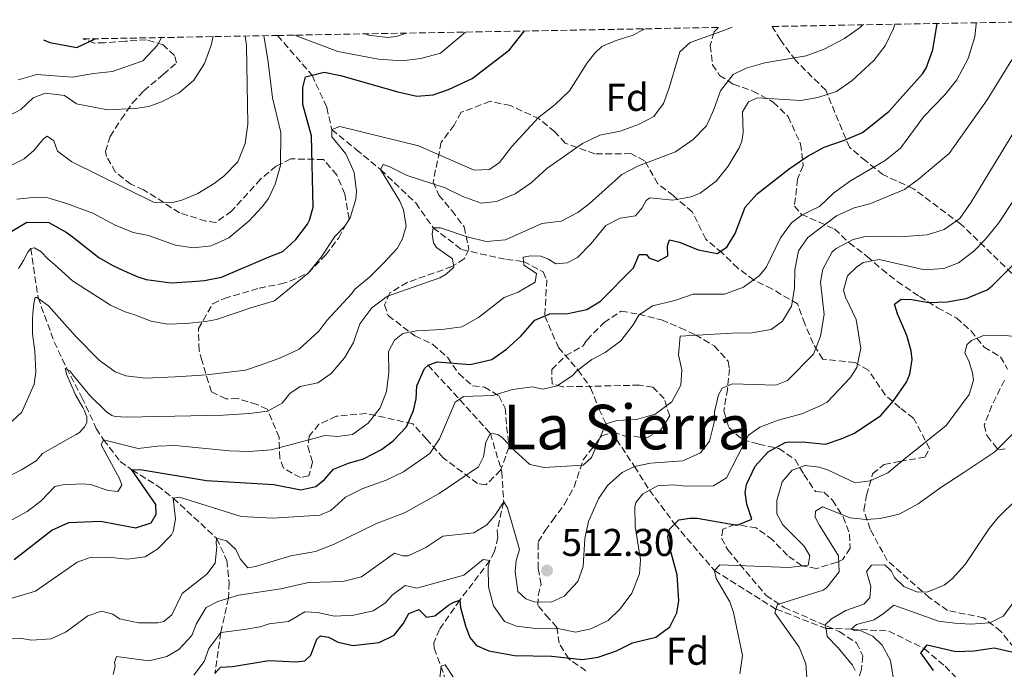
# Model space of a CAD drawing. Units: metres. Extents: x 625127 to 628617, y 4694855 to 4697228.
# Drawn here: x 626216 to 626470, y 4697025 to 4697192 of the extents above; entities that cross this region are included whole.
import ezdxf
from ezdxf.enums import TextEntityAlignment as Align

# ---------------------------------------------------------------- set-up
doc = ezdxf.new("R2010")
doc.units = ezdxf.units.M
doc.header["$MEASUREMENT"] = 0
doc.linetypes.add('DGN Style 3', pattern=[2.435891, 1.739922, -0.695969])
for name, color, linetype, lineweight in [('Barranco lineal', 142, 'DGN Style 3', 13), ('Cota de punto acotado terreno', 7, 'Continuous', 0), ('Curva de nivel directora', 30, 'Continuous', 30), ('Curva de nivel intermedia', 30, 'Continuous', 0), ('Etiqueta de zona arbolada', 92, 'Continuous', 0), ('Punto acotado terreno (símbolo)', 7, 'Continuous', 0), ('Texto de Área (paraje) menor', 7, 'Continuous', 0), ('Zona arbolada', 92, 'DGN Style 3', 0)]:
    doc.layers.add(name, color=color, linetype=linetype, lineweight=lineweight)
doc.styles.add('Style-Arial', font='arial.ttf')

# ---------------------------------------------------------------- blocks, each defined once
blk = doc.blocks.new('5PATER')
at = {"layer": 'Punto acotado terreno (símbolo)', "linetype": 'Continuous', "lineweight": 0}
h = blk.add_hatch(color=51, dxfattribs=at)
edge = h.paths.add_edge_path()
edge.add_ellipse((0, 0), major_axis=(-0.11, -0.111), ratio=0.999422, start_angle=0, end_angle=360)

msp = doc.modelspace()

# ---------------------------------------------------------------- linework, layer by layer
at = {"layer": 'Barranco lineal', "color": 142, "linetype": 'DGN Style 3', "lineweight": 13}
for points in [[(626282.59, 4697188.37, 553.87), (626291.49, 4697178.09, 550), (626295.32, 4697169.77, 546.02), (626296.59, 4697164.09, 545), (626302.9, 4697158.92, 541.54), (626309.2, 4697153.71, 540), (626318.28, 4697145.1, 536.13), (626322.77, 4697138.69, 535), (626330.14, 4697133.04, 532.59), (626341.67, 4697130.51, 530.08), (626346.11, 4697129.98, 530), (626351.16, 4697127.27, 529.58), (626352.09, 4697125.22, 528.85), (626351.6, 4697115.89, 525), (626355.11, 4697107.77, 521.96), (626360.18, 4697101.93, 520), (626363.42, 4697097.35, 518.32), (626365.55, 4697091.89, 516.23), (626367.4, 4697088.06, 515), (626374.74, 4697077.03, 510), (626378.63, 4697070.9, 505), (626385.14, 4697062.12, 500), (626395.38, 4697050.15, 495), (626411.32, 4697040.15, 490), (626424.22, 4697035.17, 485), (626430.74, 4697035.02, 480), (626440.41, 4697034.5, 477.28), (626449.56, 4697029.96, 475), (626455, 4697025.38, 472.8), (626459.61, 4697020.57, 470)], [(626218.86, 4697133.33, 545), (626220.75, 4697120.66, 540), (626224.92, 4697109.21, 536.96), (626228.06, 4697102.53, 535), (626232.07, 4697094.85, 534.16), (626235.78, 4697086.84, 532.28), (626237.65, 4697083.89, 530), (626241.98, 4697078.32, 527.38), (626245, 4697076.15, 525), (626251.58, 4697072.03, 522.7), (626255.61, 4697068.83, 520), (626260.96, 4697063.93, 518.32), (626266.85, 4697058.45, 515), (626269.52, 4697052.7, 513.85), (626270.09, 4697046.97, 511.44), (626269.9, 4697042.97, 510), (626267.94, 4697034.12, 505), (626266.43, 4697023.54, 500)], [(626321.45, 4697103.21, 525), (626337.54, 4697085.58, 515), (626340.49, 4697075.65, 512.49), (626340.98, 4697067.89, 510), (626339.32, 4697060.48, 508.22), (626339.5, 4697058.71, 508.64), (626338.61, 4697055.1, 505.92), (626337.43, 4697052.71, 505), (626329.62, 4697042.48, 500), (626324.4, 4697034.91, 498.85), (626322.98, 4697031.49, 497.91), (626323.05, 4697030.03, 497.17), (626326.59, 4697020.38, 493.01)]]:
    msp.add_polyline3d(points, dxfattribs=at)
at = {"layer": 'Curva de nivel directora', "color": 30, "linetype": 'Continuous', "lineweight": 30, "flags": 128}
for points, elevation in [([(626245.98, 4697061.2), (626249.91, 4697062.43), (626251.27, 4697064.69), (626251.16, 4697067.2), (626245, 4697076.15), (626247.09, 4697076.24), (626264.23, 4697073.35), (626281.64, 4697072.32), (626288.62, 4697070.95), (626292.45, 4697071.85), (626294.68, 4697073.63), (626297.07, 4697076.36), (626300.88, 4697077.89), (626304.82, 4697079), (626309.42, 4697081.41), (626312.47, 4697083.64), (626315.87, 4697087.3), (626317.67, 4697091.52), (626318.38, 4697094.48), (626318.55, 4697097.85), (626320.57, 4697102.35), (626321.45, 4697103.21), (626323.83, 4697104.05), (626332.34, 4697103.38), (626337.94, 4697104.68), (626341.7, 4697107.36), (626345.43, 4697110.69), (626349.02, 4697114.81), (626352.93, 4697116.45), (626357.54, 4697116.55), (626362.42, 4697117.61), (626365.99, 4697119.75), (626374.52, 4697128.3), (626375.93, 4697131.82), (626377.82, 4697131.8), (626378.49, 4697130.89), (626380.83, 4697130.05), (626383.39, 4697131.42), (626383.28, 4697134.04), (626383.84, 4697135.53), (626386.38, 4697135.01), (626391.18, 4697133.02), (626396.1, 4697132.08), (626398.59, 4697133.67), (626400.74, 4697137.22), (626403.37, 4697144.04), (626406.47, 4697147.43), (626414.7, 4697153.89), (626419.35, 4697157.12), (626423.73, 4697159.53), (626429.01, 4697161.32), (626433.64, 4697163.3), (626440.42, 4697168.74), (626449.11, 4697178.45), (626450.09, 4697179.96), (626451.78, 4697184.66), (626452.9, 4697191.46)], 525), ([(626213.14, 4697137.27), (626217.84, 4697140.1), (626223.5, 4697140.03), (626227.98, 4697137.58), (626229.51, 4697136.46), (626236.46, 4697131.01), (626239.9, 4697129.06), (626243, 4697127.53), (626246.53, 4697126.01), (626248.65, 4697125.36), (626255.08, 4697124.5), (626260.52, 4697124.84), (626263.75, 4697125.09), (626268.12, 4697125.91), (626280.58, 4697131.24), (626283.98, 4697132.55), (626287.3, 4697135.63), (626290.31, 4697139.6), (626290.86, 4697140.61), (626291.75, 4697144), (626291.36, 4697162.43), (626289.11, 4697170.5), (626289.13, 4697174.9), (626289.84, 4697177.66), (626294.61, 4697178.92), (626298.84, 4697178.06), (626313.65, 4697173.81), (626318.52, 4697172.72), (626322.74, 4697173.04), (626326.77, 4697174.37), (626332.83, 4697177.26), (626342.45, 4697184.7), (626346.33, 4697189.53)], 550), ([(626222.11, 4697187.27), (626223.8, 4697186.56), (626230.76, 4697185.25), (626235.5, 4697187.52)], 575), ([(626315.01, 4697036.38), (626316.47, 4697039.07), (626319.04, 4697040.02), (626321.01, 4697038.11), (626323.2, 4697038.42), (626326.75, 4697041.2), (626328.07, 4697041.99), (626329.62, 4697042.48), (626329.81, 4697040.6), (626331.12, 4697035.81), (626332.25, 4697032.85), (626333.92, 4697030.72), (626337.12, 4697029.4), (626343.77, 4697028.22), (626353.32, 4697028.02), (626361.32, 4697027.12), (626365.38, 4697027.71), (626370.1, 4697029.39), (626374.23, 4697031.46), (626380.24, 4697032.88), (626383.9, 4697035.56), (626385.73, 4697039.2), (626386.22, 4697042.26), (626385.8, 4697049.03), (626383.7, 4697056.61), (626383.39, 4697058.8), (626383.83, 4697060.81), (626386.24, 4697063.22), (626389.05, 4697063.66), (626390.93, 4697063.64), (626401.28, 4697061.89), (626405.09, 4697063.43), (626403.77, 4697067.24), (626403.32, 4697070.26), (626403.64, 4697072.37), (626405.95, 4697077.09), (626409.24, 4697080.79), (626413.71, 4697083.17), (626414.79, 4697083.35), (626418.98, 4697083.32), (626424.04, 4697082.81), (626428.17, 4697084.15), (626431.56, 4697085.66), (626438.38, 4697090.15), (626441.6, 4697093.98), (626445.02, 4697098.83), (626445.87, 4697100.86), (626446.44, 4697104.66), (626446.23, 4697106.85), (626445.11, 4697110.89), (626442.67, 4697116.44), (626441.93, 4697118.92), (626443.65, 4697120.25), (626446.38, 4697120.16), (626450.71, 4697119.41), (626455.52, 4697119.52), (626460.44, 4697120.38), (626465.83, 4697122.69), (626467.08, 4697123.7), (626477.92, 4697134.45)], 500), ([(626214.59, 4697053), (626224.31, 4697060.56), (626228.73, 4697062.53), (626236.89, 4697062.9), (626245.98, 4697061.2)], 525), ([(626266.43, 4697023.54), (626267.83, 4697025.17), (626270.97, 4697025.31), (626280.33, 4697026.88), (626287.36, 4697026.56), (626289.66, 4697026.77), (626291.16, 4697028.3), (626292.77, 4697032.36), (626293.67, 4697033.24), (626295.78, 4697032.91), (626298.25, 4697031.66), (626302.06, 4697030.78), (626308.84, 4697031.5), (626312.73, 4697033.45), (626315.01, 4697036.38)], 500), ([(626451.97, 4697024.3), (626448.72, 4697028.87), (626450.31, 4697030.93), (626457.72, 4697029.17), (626462.43, 4697029.37), (626467.64, 4697030.13), (626472.51, 4697029.03)], 475)]:
    msp.add_lwpolyline(points, dxfattribs=dict(at, elevation=elevation))
at = {"layer": 'Curva de nivel intermedia', "color": 30, "linetype": 'Continuous', "lineweight": 0, "flags": 128}
for points, elevation in [([(626209.86, 4697041.76), (626220.1, 4697044.83), (626230.87, 4697052.33), (626234.18, 4697053.52), (626238.78, 4697053.62), (626243.83, 4697053.11), (626248.42, 4697053.63), (626251.68, 4697055.76), (626255.17, 4697059.33), (626255.67, 4697060.24), (626256.27, 4697063.41), (626255.61, 4697068.83), (626257.27, 4697069.11), (626273.21, 4697064.05), (626281.41, 4697063.68), (626293.53, 4697064.43), (626296.31, 4697065.6), (626300.13, 4697069.12), (626304.61, 4697071.34), (626310.63, 4697073.46), (626315.15, 4697075.59), (626321.95, 4697080.36), (626324.41, 4697084.13), (626328.49, 4697093.64), (626330.63, 4697095.1), (626338.16, 4697095.33), (626343.23, 4697096.91), (626348.44, 4697097.56), (626351.08, 4697096.95), (626354.82, 4697097.85), (626358.79, 4697100.54), (626359.78, 4697101.63), (626363.78, 4697104.63), (626367.22, 4697106.47), (626371.19, 4697109.5), (626374.45, 4697113.63), (626375.91, 4697116.07), (626379.37, 4697118.53), (626385.17, 4697119.94), (626389.92, 4697121.51), (626397.99, 4697121.56), (626402.94, 4697123.35), (626406.99, 4697126.27), (626408.79, 4697128.43), (626412.43, 4697136.13), (626415.3, 4697139.93), (626418.04, 4697142.04), (626422.57, 4697144.17), (626426.27, 4697147.69), (626430.53, 4697150.8), (626439.53, 4697156.09), (626443.42, 4697159.25), (626449.51, 4697167.43), (626454.92, 4697173.01), (626457.99, 4697176.95), (626460.89, 4697182.4), (626462.64, 4697188.03), (626463.02, 4697191.29), (626462.96, 4697191.65)], 520), ([(626399.97, 4697190.5), (626398.5, 4697189.89), (626389.16, 4697186.59), (626386.44, 4697184.17), (626383.71, 4697174.83), (626382.21, 4697170.78), (626379.74, 4697167.42), (626375.82, 4697165.34), (626371.03, 4697163.66), (626365.79, 4697162.62), (626361.3, 4697160.42), (626352.14, 4697153.97), (626348.06, 4697150.34), (626343.95, 4697147.49), (626339.11, 4697145.5), (626335.15, 4697145.04), (626330.46, 4697146.79), (626325.86, 4697149), (626316.04, 4697152.19), (626311.57, 4697154.44), (626309.87, 4697155), (626309.2, 4697153.71), (626314.17, 4697145.55), (626315.11, 4697143.28), (626315.82, 4697139.12), (626314.81, 4697135.83), (626313.45, 4697133.36), (626309.85, 4697129.43), (626306.34, 4697125.92), (626302.5, 4697122.71), (626301.76, 4697121.72), (626295.29, 4697114.77), (626293.22, 4697111.95), (626288.18, 4697107.33), (626285.1, 4697105.83), (626282.94, 4697104.9), (626278.09, 4697103.21), (626274.27, 4697101.89), (626266.35, 4697100.91), (626264.27, 4697100.72), (626260.4, 4697100.44), (626256.12, 4697100.15), (626248.48, 4697099.81), (626243.43, 4697100.42), (626240.66, 4697101.45), (626236.54, 4697104.52), (626230.61, 4697110.54), (626227.55, 4697113.84), (626223.47, 4697118.48), (626221.3, 4697120.06), (626220.54, 4697120.65), (626220.02, 4697120.63), (626219.67, 4697119.15), (626219.36, 4697116.62), (626219.33, 4697114.94), (626219.31, 4697112.95), (626219.28, 4697111.27), (626219.9, 4697106.79), (626220.13, 4697101.46), (626219.75, 4697098.3), (626216.51, 4697091.03), (626211.68, 4697086.52)], 540), ([(626256.16, 4697082.4), (626270.19, 4697081.04), (626275.26, 4697080.89), (626280.94, 4697081.3), (626294.91, 4697085.05), (626298.07, 4697084.78), (626301.93, 4697085.27), (626305.99, 4697088.17), (626309.06, 4697092.19), (626310.76, 4697096.35), (626311.36, 4697101.31), (626311.25, 4697106.74), (626312.8, 4697109.64), (626314.92, 4697111.41), (626318.45, 4697112.09), (626325.04, 4697112.38), (626330.14, 4697113.13), (626334.44, 4697115.52), (626341.13, 4697120.64), (626344.73, 4697122.06), (626349.12, 4697124.66), (626349.44, 4697126.88), (626346.2, 4697129.04), (626346.01, 4697131.13), (626347.98, 4697131.42), (626350.61, 4697131.33), (626352.53, 4697130.58), (626354.47, 4697129.41), (626357.39, 4697129.64), (626360.05, 4697131.02), (626363.56, 4697134.61), (626367.34, 4697139.3), (626371.03, 4697141.14), (626374.98, 4697141.74), (626376.78, 4697143.81), (626377.74, 4697145.74), (626378.76, 4697146.41), (626384.65, 4697145.83), (626389.43, 4697146.67), (626391.7, 4697147.61), (626395.86, 4697150.73), (626398.98, 4697154.63), (626401.76, 4697159.38), (626402.52, 4697161.09), (626402.84, 4697163.3), (626402.61, 4697168.63), (626404.17, 4697171.22), (626406.53, 4697172.27), (626417.74, 4697171.6), (626422.14, 4697172.33), (626426.89, 4697173.9), (626431.01, 4697176.74), (626436.57, 4697181.94), (626439.47, 4697185.67), (626441.64, 4697190.18), (626442.01, 4697191.27)], 530), ([(626275.67, 4697118), (626281.79, 4697119.84), (626290.48, 4697126.93), (626293.86, 4697131.06), (626297.4, 4697136.46), (626300, 4697139.09), (626301.38, 4697141.25), (626302.79, 4697146.1), (626302.96, 4697148.02), (626302.34, 4697152.98), (626300.23, 4697157.75), (626296.62, 4697162.15), (626296.59, 4697164.09), (626298.66, 4697164.81), (626318.96, 4697159.85), (626333.32, 4697153.56), (626337.29, 4697153.73), (626339.94, 4697155.53), (626343.11, 4697159.65), (626349.95, 4697167.18), (626354.27, 4697170.56), (626357.95, 4697174.11), (626362.55, 4697181.33), (626364.54, 4697183.83), (626366.35, 4697185.48), (626369.74, 4697187), (626372.22, 4697187.73), (626374.39, 4697188.46), (626376.95, 4697189.83), (626377.3, 4697190.09)], 545), ([(626288.43, 4697097.66), (626293, 4697098.6), (626296.45, 4697101.06), (626299.84, 4697105.08), (626302.18, 4697109.06), (626303.85, 4697113.85), (626306.92, 4697117.97), (626310.97, 4697120.98), (626324.49, 4697125.77), (626326.13, 4697126.68), (626328.14, 4697128.55), (626327.73, 4697130.63), (626323.62, 4697133.62), (626322.83, 4697134.81), (626322.53, 4697137), (626322.77, 4697138.69), (626324.65, 4697138.67), (626331.57, 4697136.35), (626336.44, 4697135.1), (626341.42, 4697135.59), (626350.8, 4697139.83), (626355.81, 4697140.36), (626360.11, 4697142.65), (626363.05, 4697144.87), (626371.51, 4697152.48), (626375.82, 4697154.66), (626385.38, 4697158.28), (626389.87, 4697161.47), (626393.38, 4697165.03), (626395.29, 4697169.25), (626396.96, 4697174.04), (626400.23, 4697178.27), (626403.62, 4697179.89), (626408.42, 4697181.29), (626419.09, 4697183.09), (626423.78, 4697184.83), (626428.95, 4697187.61), (626433.12, 4697190.52), (626433.65, 4697191.11)], 535), ([(626211.57, 4697166.71), (626216.28, 4697169.22), (626219.5, 4697172.3), (626222.59, 4697173.48), (626227.56, 4697172.9), (626230.68, 4697170.7), (626238.71, 4697169.17), (626245.82, 4697169.48), (626249.36, 4697170.06), (626252.66, 4697171.25), (626257.17, 4697173.55), (626260.96, 4697176.81), (626263.75, 4697181.17), (626265.42, 4697185.88), (626265.99, 4697188.07)], 565), ([(626213.88, 4697154.9), (626217.16, 4697156.52), (626219.69, 4697158.62), (626222.07, 4697161.55), (626223.09, 4697162.33), (626224.81, 4697161.15), (626225.77, 4697158.47), (626229.46, 4697155.7), (626250.56, 4697145.32), (626255.54, 4697145.2), (626257.87, 4697145.85), (626261.99, 4697147.5), (626266.22, 4697150.15), (626268.71, 4697151.99), (626272.31, 4697155.71), (626274.2, 4697160.5), (626274.9, 4697165.42), (626274.55, 4697185.78), (626274.25, 4697188.22)], 560), ([(626215.6, 4697176.95), (626220.42, 4697178.33), (626229.62, 4697177.57), (626235.02, 4697178.54), (626240, 4697179.03), (626247.77, 4697181.83), (626251.57, 4697185.88), (626252.64, 4697187.83)], 570), ([(626260.76, 4697133.51), (626265.45, 4697134.03), (626269.99, 4697136.11), (626275.22, 4697140.44), (626278.64, 4697144.08), (626280.21, 4697146.21), (626281.93, 4697149.96), (626283.34, 4697154.76), (626283.43, 4697163.33), (626281.26, 4697172.25), (626280.11, 4697182.18), (626279.01, 4697188.31)], 555), ([(626286.95, 4697188.45), (626298.13, 4697184.27), (626308.69, 4697182.27), (626314.68, 4697181.8), (626319.58, 4697182.43), (626324.65, 4697183.81), (626331.1, 4697189.25)], 555), ([(626305.24, 4697188.78), (626306.07, 4697188.43), (626311.07, 4697187.83), (626313.21, 4697188.12), (626315.77, 4697188.97)], 560), ([(626211, 4697032.51), (626216.02, 4697032.62), (626219.08, 4697032.13), (626224.1, 4697032.46), (626228, 4697034.31), (626233.58, 4697038.43), (626237.09, 4697039.63), (626240.06, 4697038.82), (626241.79, 4697037.64), (626246.65, 4697036.6), (626251.65, 4697036.59), (626253.24, 4697037), (626255.26, 4697038.66), (626257.95, 4697044.23), (626264.33, 4697049.23), (626266.51, 4697052.05), (626266.95, 4697056.26), (626266.7, 4697057.09), (626266.85, 4697058.45), (626269.4, 4697057.83), (626271.8, 4697055.53), (626272.95, 4697053.17), (626274.94, 4697050.85), (626276.92, 4697051.15), (626286.02, 4697053.96), (626292.36, 4697055.08), (626297.02, 4697056.88), (626308.18, 4697062.28), (626315.4, 4697065.01), (626324.28, 4697070), (626334.46, 4697076.96), (626335.81, 4697079.53), (626336.38, 4697083.33), (626337.54, 4697085.58), (626339.44, 4697085.25), (626340.63, 4697084.46), (626343.82, 4697081.04), (626347.74, 4697077.55), (626351.45, 4697076.77), (626361.48, 4697077.32), (626363.7, 4697079.3), (626367.4, 4697088.06), (626370.19, 4697088.92), (626375.31, 4697089.14), (626380.11, 4697090.54), (626384.44, 4697093.74), (626386.76, 4697098.03), (626387, 4697102.02), (626386.1, 4697105.86), (626386.52, 4697110.7), (626399.89, 4697111.5), (626405.03, 4697111.52), (626410.02, 4697112.37), (626412.96, 4697114.6), (626415.3, 4697118.47), (626416.04, 4697123.01), (626416.15, 4697127.84), (626417.11, 4697132.74), (626419.55, 4697136.16), (626426.95, 4697141.73), (626431.51, 4697143.8), (626435.51, 4697144.83), (626444.46, 4697148.58), (626448.02, 4697151.15), (626456, 4697157.89), (626465.86, 4697171.75), (626472.22, 4697182.09)], 515), ([(626240.16, 4697023.29), (626240.69, 4697025.41), (626240.44, 4697026.34), (626241, 4697027.94), (626249.32, 4697026.84), (626253.99, 4697027.89), (626257.06, 4697029.7), (626260.46, 4697033.36), (626261.59, 4697036.29), (626264.16, 4697040.58), (626267.2, 4697042.09), (626272.47, 4697043.79), (626283.4, 4697045.43), (626290.56, 4697047), (626299.45, 4697047.29), (626304.29, 4697048.54), (626312.75, 4697054.59), (626314.98, 4697053.95), (626316.34, 4697053.91), (626320.86, 4697056.04), (626325.23, 4697059.02), (626333.26, 4697059.9), (626336.63, 4697061.93), (626338.73, 4697064.33), (626340.98, 4697067.89), (626341.99, 4697066.36), (626345.09, 4697055.6), (626344.17, 4697052.73), (626343.98, 4697049.89), (626344.63, 4697044.68), (626346.7, 4697042.78), (626348.83, 4697042.04), (626353.24, 4697041.92), (626356.62, 4697043.54), (626360.13, 4697047.26), (626361.52, 4697051.19), (626361.94, 4697058.44), (626362.9, 4697062.78), (626365.47, 4697068.66), (626367.83, 4697072.12), (626371.58, 4697075.42), (626374.74, 4697077.03), (626378.89, 4697077.85), (626387.25, 4697078.43), (626391.77, 4697080.51), (626394.15, 4697083.55), (626395.34, 4697088.41), (626395.38, 4697091.15), (626396.45, 4697095.5), (626397.42, 4697097.22), (626400.09, 4697098.38), (626411.22, 4697098.04), (626414.31, 4697099.22), (626421.01, 4697105.99), (626422.82, 4697110.68), (626423.71, 4697116.3), (626422.82, 4697124.64), (626423.41, 4697128.02), (626425.83, 4697132.43), (626426.84, 4697133.31), (626431.24, 4697135.67), (626434.35, 4697136.47), (626443.16, 4697136.34), (626450.36, 4697136.87), (626454.71, 4697138.21), (626458.78, 4697141.11), (626461.73, 4697145.33), (626472.96, 4697163.85)], 510), ([(626215.25, 4697146.06), (626220.22, 4697146.6), (626223.3, 4697146.42), (626228.08, 4697144.95), (626234.9, 4697142.43), (626240.69, 4697139.33), (626245.32, 4697137.44), (626249.3, 4697136.67), (626256.22, 4697134.15), (626260.76, 4697133.51)], 555), ([(626407.16, 4697087.13), (626411.83, 4697088.94), (626418.01, 4697090.65), (626422.74, 4697092.64), (626424.48, 4697093.66), (626430.49, 4697099.9), (626432.15, 4697102.59), (626433.19, 4697107.56), (626432.02, 4697114.95), (626429.25, 4697120.8), (626428.75, 4697122.56), (626429.74, 4697126.27), (626432.05, 4697128.47), (626433.78, 4697129.7), (626437.94, 4697130.51), (626449.69, 4697127.78), (626454.67, 4697128.17), (626458.41, 4697129.64), (626462.42, 4697132.62), (626465.37, 4697135.71), (626468.85, 4697139.95), (626474.35, 4697148.37)], 505), ([(626215.73, 4697128.16), (626217, 4697130.21), (626218.06, 4697132.35), (626218.86, 4697133.33), (626219.79, 4697133.48), (626221.51, 4697132.5), (626223.38, 4697130.6), (626224.98, 4697129.19), (626229.67, 4697124.99), (626239.48, 4697118.72), (626243.22, 4697117), (626245.46, 4697116.26), (626248.87, 4697114.95), (626249.93, 4697114.57), (626254.16, 4697113.82), (626258.87, 4697113.92), (626263.98, 4697114.46), (626266.79, 4697115.01), (626275.67, 4697118)], 545), ([(626402, 4697023.45), (626402.64, 4697028.15), (626400.36, 4697039.33), (626399.4, 4697042.05), (626395.89, 4697048.08), (626395.38, 4697050.15), (626396.78, 4697051.57), (626414.59, 4697050.9), (626419.63, 4697051.54), (626420.04, 4697053.97), (626418.57, 4697056.42), (626413.09, 4697061.94), (626411.5, 4697064.8), (626411.55, 4697068.26), (626412.88, 4697073.08), (626415.5, 4697076.09), (626418.8, 4697077.28), (626422.49, 4697076.81), (626424.62, 4697076.17), (626431.78, 4697072.82), (626435.64, 4697073.31), (626440.18, 4697075.41), (626444.3, 4697078.83), (626455.23, 4697087.59), (626461.16, 4697095.61), (626461.9, 4697097.84), (626462.26, 4697099.32), (626462.07, 4697101.2), (626461.09, 4697104.3), (626460.06, 4697106.25), (626460.6, 4697108.47), (626461.8, 4697109.57), (626464.89, 4697110.86), (626469.6, 4697110.97), (626477.18, 4697110.15)], 495), ([(626209.78, 4697072.91), (626216.45, 4697076.13), (626220.22, 4697078.5), (626221.92, 4697080.36), (626228.26, 4697083.99), (626230.61, 4697085.25), (626231.43, 4697085.81), (626232.72, 4697087.23), (626233.3, 4697088.41), (626233.34, 4697089.88), (626232.75, 4697091.42), (626232.29, 4697092.24), (626230.37, 4697095.51), (626228.15, 4697100.65), (626227.76, 4697102.31), (626228.94, 4697101.73), (626229.72, 4697100.72), (626234.15, 4697095.36), (626238.42, 4697091.15), (626239.83, 4697090.17), (626240.68, 4697089.89), (626243.62, 4697089.76), (626268.53, 4697090.28), (626275.33, 4697090.69), (626280.01, 4697091.32), (626283.8, 4697093.37), (626285.78, 4697095.87), (626288.43, 4697097.66)], 535), ([(626261, 4697023.13), (626263.66, 4697026.6), (626264.87, 4697030), (626267.94, 4697034.12), (626274.09, 4697034.92), (626278.14, 4697035.62), (626280.41, 4697036.35), (626285.41, 4697036.99), (626289.6, 4697039.48), (626292.86, 4697039.31), (626297.3, 4697038.36), (626302.29, 4697038.61), (626307.3, 4697039.74), (626310.46, 4697041.77), (626312.15, 4697043.73), (626315.5, 4697046.29), (626318.57, 4697045.58), (626330.68, 4697048.95), (626335.64, 4697052.94), (626337.43, 4697052.71), (626336.98, 4697051.01), (626337.1, 4697045.88), (626338.37, 4697041.01), (626341.17, 4697036.94), (626344.26, 4697035.72), (626349.22, 4697035.13), (626354.55, 4697035.23), (626359.52, 4697034.2), (626363.46, 4697035.1), (626368, 4697037.21), (626371.09, 4697040.26), (626374.06, 4697044.27), (626376.05, 4697049.29), (626376.3, 4697052.86), (626374.97, 4697061.6), (626374.88, 4697066.6), (626375.12, 4697067.69), (626376.9, 4697069.97), (626380.69, 4697072.02), (626384.87, 4697072.31), (626388.03, 4697071.93), (626395.15, 4697072.03), (626398.52, 4697074.07), (626404.21, 4697085.11), (626407.16, 4697087.13)], 505), ([(626210.05, 4697061.08), (626217.93, 4697065.41), (626221.48, 4697068.08), (626225.08, 4697071.8), (626227.16, 4697072.31), (626232.17, 4697072.54), (626234.28, 4697072.32), (626238.85, 4697070.84), (626241.38, 4697070.53), (626242.36, 4697072.15), (626241.76, 4697073.9), (626237.08, 4697082.61), (626237.65, 4697083.89), (626246.58, 4697081.68), (626251.55, 4697082.3), (626256.16, 4697082.4)], 530), ([(626419.27, 4697022.48), (626419.01, 4697026.03), (626417.25, 4697030.35), (626410.99, 4697039.19), (626411.73, 4697041.32), (626423.51, 4697045.09), (626424.43, 4697045.76), (626427.6, 4697049.78), (626427.42, 4697053.96), (626422.45, 4697061.91), (626421.42, 4697063.96), (626421.46, 4697065.43), (626423.3, 4697066.56), (626430.44, 4697063.73), (626434.55, 4697063.29), (626438.2, 4697063.55), (626443.07, 4697064.71), (626447.99, 4697067.34), (626453.86, 4697071.56), (626460.07, 4697075.62), (626467.81, 4697080.78), (626472.32, 4697085.28)], 490), ([(626431.73, 4697024.26), (626431.04, 4697025.7), (626427.38, 4697030.15), (626424.53, 4697033.06), (626424.08, 4697036.18), (626425.59, 4697037.61), (626429.37, 4697039.77), (626434.01, 4697041.44), (626435.51, 4697043.08), (626435.8, 4697046.03), (626434.68, 4697049.86), (626435.97, 4697051.49), (626439.43, 4697051.64), (626441.07, 4697050.04), (626441.88, 4697048.29), (626444.29, 4697045.99), (626447.81, 4697044.57), (626450.53, 4697044.59), (626454.75, 4697046.35), (626456.77, 4697048.01), (626460.17, 4697051.72), (626466.36, 4697061.01), (626468.65, 4697063.83), (626478.49, 4697073.49)], 485), ([(626441.71, 4697021.57), (626440.85, 4697026.87), (626438.68, 4697030.86), (626436.28, 4697033.17), (626432.86, 4697034.69), (626431.5, 4697034.63), (626430.74, 4697035.02), (626432.05, 4697036.23), (626436.61, 4697037.38), (626439.36, 4697039.17), (626441.69, 4697041.16), (626453.29, 4697037.07), (626457.5, 4697036.52), (626461.5, 4697036.28), (626466.49, 4697036.59), (626470, 4697038.33), (626472.87, 4697042.23)], 480), ([(626324.52, 4697022.28), (626324.8, 4697025.44), (626325.83, 4697025.8), (626328.19, 4697022.23)], 495)]:
    msp.add_lwpolyline(points, dxfattribs=dict(at, elevation=elevation))
at = {"layer": 'Zona arbolada', "color": 92, "linetype": 'DGN Style 3', "lineweight": 0}
for points in [[(626472.21, 4697126.89, 503.53), (626459.03, 4697139.65, 513.56), (626446.83, 4697148.77, 522.9), (626438.92, 4697152.41, 523.42), (626434.48, 4697155.94, 525.84), (626430.25, 4697159.48, 527.23), (626424.14, 4697174.21, 534.66), (626416.32, 4697181.96, 537.43), (626412.46, 4697187.24, 539.51), (626410.34, 4697190.69, 541.52), (626507.01, 4697192.45, 511.8)], [(626472.78, 4697030.19, 480.69), (626469.4, 4697034.41, 481.73), (626464.95, 4697037.94, 483.46), (626455.59, 4697039.8, 488.82), (626450.94, 4697043.11, 490.03), (626440.02, 4697052.7, 495.22), (626435.65, 4697060.78, 498.16), (626433.97, 4697065.7, 499.2), (626434.71, 4697069.62, 500.24), (626436.26, 4697075.08, 500.24), (626439.21, 4697077.56, 500.41), (626443.29, 4697078.34, 500.06), (626449.75, 4697079.42, 500.06), (626450.97, 4697081.62, 500.24), (626446.82, 4697089.49, 501.79), (626443.27, 4697092.19, 503.7), (626439.48, 4697095.52, 504.39), (626435.17, 4697101.87, 507.16), (626431.64, 4697103.92, 513.21), (626423.39, 4697104.73, 519.61), (626420.88, 4697108.76, 520.31), (626418.76, 4697113.88, 520.48), (626416.86, 4697119.01, 522.21), (626410.24, 4697122.91, 522.9), (626405.63, 4697125.14, 523.42), (626401.42, 4697128.24, 524.46), (626397.39, 4697132.22, 526.36), (626393.16, 4697135.76, 526.88), (626389.69, 4697142.79, 533.28), (626384.79, 4697146.95, 537.95), (626380.8, 4697150.07, 539.85), (626377.36, 4697156.01, 542.1), (626373.83, 4697157.85, 542.62), (626364.53, 4697157.76, 542.79), (626356.87, 4697160.53, 543.14), (626354.18, 4697163.48, 544.7), (626350.17, 4697166.81, 546.77), (626342.71, 4697170.24, 548.5), (626337.48, 4697171.36, 549.37), (626330, 4697168.52, 549.2), (626328.16, 4697165.22, 549.2), (626324.84, 4697160.78, 549.2), (626322.8, 4697150.55, 548.16), (626324.21, 4697147.13, 547.64), (626327.58, 4697143.13, 546.6), (626330.75, 4697138.91, 543.83), (626332.02, 4697133.11, 540.54), (626330.8, 4697130.69, 539.68), (626327.63, 4697128.64, 538.47), (626316.08, 4697124.58, 536.39), (626311.62, 4697121.84, 535.53), (626310.21, 4697118.76, 534.49), (626311.16, 4697115.98, 533.8), (626318.04, 4697110.8, 531.03), (626322.66, 4697108.57, 530.86), (626326.45, 4697105.23, 529.82), (626329.4, 4697101, 529.13), (626332.96, 4697097.87, 527.4), (626336, 4697097.54, 525.84), (626339.75, 4697095.28, 524.28), (626341.37, 4697092.09, 522.21), (626341.74, 4697087.34, 519.96), (626342.35, 4697081.95, 518.4), (626340.17, 4697076.04, 516.67), (626336.4, 4697072.24, 517.19), (626334.22, 4697072.6, 518.06), (626325.35, 4697079.23, 519.27), (626321.08, 4697084.07, 521.52), (626317.49, 4697088.06, 524.28), (626305.5, 4697090.7, 536.22), (626297.74, 4697090.01, 535.18), (626293.26, 4697087.92, 536.74), (626290.77, 4697084.81, 535.53), (626290.42, 4697082.2, 535.18), (626291.64, 4697078.13, 533.8), (626290.67, 4697074.63, 532.41), (626288.52, 4697074.13, 532.41), (626284.11, 4697076.58, 534.14), (626283.16, 4697079.15, 536.05), (626282.99, 4697084.55, 538.3), (626279.94, 4697091.81, 541.93), (626277.3, 4697093.02, 544), (626272.27, 4697094.58, 547.12), (626269.25, 4697094.49, 548.5), (626265.51, 4697096.31, 550.06), (626264.78, 4697098.67, 550.93), (626263.09, 4697104.24, 551.96), (626262.35, 4697107.02, 551.96), (626262.16, 4697112.64, 552.83), (626265.85, 4697119.04, 552.14), (626268.83, 4697120.43, 551.96), (626277.83, 4697123.11, 550.93), (626283.42, 4697124.16, 550.75), (626285.78, 4697124.88, 550.75), (626290.47, 4697126.99, 550.75), (626295.07, 4697131.68, 551.96), (626298.39, 4697136.12, 552.31), (626301.04, 4697140.96, 554.9), (626299.97, 4697147.42, 556.98), (626297.86, 4697152.32, 558.02), (626294.48, 4697156.33, 559.57), (626286.04, 4697156.48, 562), (626282.21, 4697154.62, 564.07), (626278.21, 4697151.25, 565.28), (626270.69, 4697143, 565.28), (626266.67, 4697140.05, 565.28), (626264.07, 4697140.4, 565.28), (626257.29, 4697142.56, 565.28), (626248, 4697148.53, 565.28), (626244.71, 4697149.93, 565.28), (626240.72, 4697153.05, 565.28), (626238.42, 4697157.08, 565.28), (626238.16, 4697158.37, 565.46), (626239.33, 4697162.31, 568.4), (626242.22, 4697166.73, 571.68), (626245.11, 4697170.93, 573.24), (626248.03, 4697174.06, 574.8), (626253.09, 4697178.33, 576.7), (626256.45, 4697181.26, 577.05), (626255.96, 4697183.19, 577.57), (626253.05, 4697185.91, 576.87), (626248.68, 4697187.28, 576.18), (626243.29, 4697186.88, 575.66), (626237.89, 4697186.49, 576.53), (626235.3, 4697186.41, 576.53), (626232.29, 4697187.46, 576.83), (626282.59, 4697188.37, 553.87), (626396.47, 4697190.44, 542.62), (626395.31, 4697189.27, 542.62), (626394.34, 4697185.78, 542.45), (626394.93, 4697180.82, 541.07), (626396.75, 4697178.07, 540.2), (626400.29, 4697175.8, 539.33), (626405.33, 4697174.02, 538.12), (626410.61, 4697171.17, 536.91), (626414.41, 4697167.4, 536.22), (626417.67, 4697160.36, 533.97), (626418.29, 4697154.76, 531.72), (626416.89, 4697151.25, 528.78), (626416.04, 4697144.3, 525.15), (626417.84, 4697142.2, 524.11), (626426.4, 4697138.37, 519.96), (626430.19, 4697134.81, 517.19), (626434.85, 4697131.29, 515.63), (626438.64, 4697127.95, 513.56), (626442.63, 4697124.83, 511.31), (626448.39, 4697120.91, 508.02), (626453.03, 4697118.04, 506.47), (626457.87, 4697115.38, 505.43), (626461.66, 4697112.04, 504.04), (626465.04, 4697107.83, 501.28), (626469.24, 4697105.37, 499.2), (626471.07, 4697102.18, 499.2)], [(626396.47, 4697190.44, 542.62), (626395.31, 4697189.27, 542.62), (626394.34, 4697185.78, 542.45), (626394.93, 4697180.82, 541.07), (626396.75, 4697178.07, 540.2), (626400.29, 4697175.8, 539.33), (626405.33, 4697174.02, 538.12), (626410.61, 4697171.17, 536.91), (626414.41, 4697167.4, 536.22), (626417.67, 4697160.36, 533.97), (626418.29, 4697154.76, 531.72), (626416.89, 4697151.25, 528.78), (626416.04, 4697144.3, 525.15), (626417.84, 4697142.2, 524.11), (626426.4, 4697138.37, 519.96), (626430.19, 4697134.81, 517.19), (626434.85, 4697131.29, 515.63), (626438.64, 4697127.95, 513.56), (626442.63, 4697124.83, 511.31), (626448.39, 4697120.91, 508.02), (626453.03, 4697118.04, 506.47), (626457.87, 4697115.38, 505.43), (626461.66, 4697112.04, 504.04), (626465.04, 4697107.83, 501.28), (626469.24, 4697105.37, 499.2), (626471.07, 4697102.18, 499.2)], [(626472.21, 4697126.89, 503.53), (626459.03, 4697139.65, 513.56), (626446.83, 4697148.77, 522.9), (626438.92, 4697152.41, 523.42), (626434.48, 4697155.94, 525.84), (626430.25, 4697159.48, 527.23), (626424.14, 4697174.21, 534.66), (626416.32, 4697181.96, 537.43), (626412.46, 4697187.24, 539.51), (626410.34, 4697190.69, 541.52)], [(626270.69, 4697143, 565.28), (626266.67, 4697140.05, 565.28), (626264.07, 4697140.4, 565.28), (626257.29, 4697142.56, 565.28), (626248, 4697148.53, 565.28), (626244.71, 4697149.93, 565.28), (626240.72, 4697153.05, 565.28), (626238.42, 4697157.08, 565.28), (626238.16, 4697158.37, 565.46), (626239.33, 4697162.31, 568.4), (626242.22, 4697166.73, 571.68), (626245.11, 4697170.93, 573.24), (626248.03, 4697174.06, 574.8), (626253.09, 4697178.33, 576.7), (626256.45, 4697181.26, 577.05), (626255.96, 4697183.19, 577.57), (626253.05, 4697185.91, 576.87), (626248.68, 4697187.28, 576.18), (626243.29, 4697186.88, 575.66), (626237.89, 4697186.49, 576.53), (626235.3, 4697186.41, 576.53), (626232.29, 4697187.46, 576.83)], [(626450.94, 4697043.11, 490.03), (626440.02, 4697052.7, 495.22), (626435.65, 4697060.78, 498.16), (626433.97, 4697065.7, 499.2), (626434.71, 4697069.62, 500.24), (626436.26, 4697075.08, 500.24), (626439.21, 4697077.56, 500.41), (626443.29, 4697078.34, 500.06), (626449.75, 4697079.42, 500.06), (626450.97, 4697081.62, 500.24), (626446.82, 4697089.49, 501.79), (626443.27, 4697092.19, 503.7), (626439.48, 4697095.52, 504.39), (626435.17, 4697101.87, 507.16), (626431.64, 4697103.92, 513.21), (626423.39, 4697104.73, 519.61), (626420.88, 4697108.76, 520.31), (626418.76, 4697113.88, 520.48), (626416.86, 4697119.01, 522.21), (626410.24, 4697122.91, 522.9), (626405.63, 4697125.14, 523.42), (626401.42, 4697128.24, 524.46), (626397.39, 4697132.22, 526.36), (626393.16, 4697135.76, 526.88), (626389.69, 4697142.79, 533.28), (626384.79, 4697146.95, 537.95), (626380.8, 4697150.07, 539.85), (626377.36, 4697156.01, 542.1), (626373.83, 4697157.85, 542.62), (626364.53, 4697157.76, 542.79), (626356.87, 4697160.53, 543.14), (626354.18, 4697163.48, 544.7), (626350.17, 4697166.81, 546.77), (626342.71, 4697170.24, 548.5), (626337.48, 4697171.36, 549.37), (626330, 4697168.52, 549.2), (626328.16, 4697165.22, 549.2), (626324.84, 4697160.78, 549.2), (626322.8, 4697150.55, 548.16), (626324.21, 4697147.13, 547.64), (626327.58, 4697143.13, 546.6), (626330.75, 4697138.91, 543.83), (626332.02, 4697133.11, 540.54), (626330.8, 4697130.69, 539.68), (626327.63, 4697128.64, 538.47), (626316.08, 4697124.58, 536.39), (626311.62, 4697121.84, 535.53), (626310.21, 4697118.76, 534.49), (626311.16, 4697115.98, 533.8), (626318.04, 4697110.8, 531.03), (626322.66, 4697108.57, 530.86), (626326.45, 4697105.23, 529.82), (626329.4, 4697101, 529.13), (626332.96, 4697097.87, 527.4), (626336, 4697097.54, 525.84), (626339.75, 4697095.28, 524.28), (626341.37, 4697092.09, 522.21), (626341.74, 4697087.34, 519.96), (626342.35, 4697081.95, 518.4), (626340.17, 4697076.04, 516.67), (626336.4, 4697072.24, 517.19), (626334.22, 4697072.6, 518.06), (626325.35, 4697079.23, 519.27), (626321.08, 4697084.07, 521.52), (626317.49, 4697088.06, 524.28), (626305.5, 4697090.7, 536.22), (626297.74, 4697090.01, 535.18), (626293.26, 4697087.92, 536.74), (626290.77, 4697084.81, 535.53), (626290.42, 4697082.2, 535.18), (626291.64, 4697078.13, 533.8), (626290.67, 4697074.63, 532.41), (626288.52, 4697074.13, 532.41), (626284.11, 4697076.58, 534.14), (626283.16, 4697079.15, 536.05), (626282.99, 4697084.55, 538.3), (626279.94, 4697091.81, 541.93), (626277.3, 4697093.02, 544), (626272.27, 4697094.58, 547.12), (626269.25, 4697094.49, 548.5), (626265.51, 4697096.31, 550.06), (626264.78, 4697098.67, 550.93), (626263.09, 4697104.24, 551.96), (626262.35, 4697107.02, 551.96), (626262.16, 4697112.64, 552.83), (626265.85, 4697119.04, 552.14), (626268.83, 4697120.43, 551.96), (626277.83, 4697123.11, 550.93), (626283.42, 4697124.16, 550.75), (626285.78, 4697124.88, 550.75), (626290.47, 4697126.99, 550.75), (626295.07, 4697131.68, 551.96), (626298.39, 4697136.12, 552.31), (626301.04, 4697140.96, 554.9), (626299.97, 4697147.42, 556.98), (626297.86, 4697152.32, 558.02), (626294.48, 4697156.33, 559.57), (626286.04, 4697156.48, 562), (626282.21, 4697154.62, 564.07), (626278.21, 4697151.25, 565.28), (626270.69, 4697143, 565.28)], [(626362.21, 4697024.22, 505.95), (626357.78, 4697027.32, 507.85), (626355.27, 4697031.35, 508.89), (626354.7, 4697035.44, 509.41), (626352.68, 4697037.75, 509.76), (626349.76, 4697041.12, 510.79), (626349.89, 4697043.72, 511.49), (626350.66, 4697046.56, 512.18), (626349.88, 4697050.64, 513.04), (626349.87, 4697057.57, 514.08), (626351.72, 4697060.44, 515.46), (626353.58, 4697063.1, 515.98), (626356.69, 4697067.31, 517.37), (626359.14, 4697071.72, 517.54), (626361.51, 4697078.72, 517.19), (626366.28, 4697084.93, 519.27), (626369.28, 4697085.9, 520.48), (626372.12, 4697084.91, 520.65), (626377.98, 4697084.45, 520.31), (626381.59, 4697086.52, 520.48), (626383.85, 4697090.05, 522.21), (626382.41, 4697094.55, 524.46), (626379.5, 4697097.48, 524.81), (626376.02, 4697098.02, 524.81), (626356.13, 4697097.58, 525.5), (626353.51, 4697098.36, 525.5), (626353.39, 4697102.03, 527.4), (626356.95, 4697105.61, 527.23), (626361.41, 4697108.14, 526.54), (626362.44, 4697109.69, 526.54), (626366.84, 4697114.16, 526.88), (626371.28, 4697117.12, 526.71), (626375.85, 4697116.4, 525.67), (626381.74, 4697114.86, 524.63), (626386.57, 4697112.86, 524.29), (626390.52, 4697111.04, 523.42), (626395.37, 4697108.17, 521.86), (626398.97, 4697104.18, 519.79), (626399.25, 4697102.24, 518.75), (626398.77, 4697097.03, 516.67), (626397.87, 4697091.38, 515.64), (626399.09, 4697087.09, 513.22), (626402.66, 4697083.96, 510.97), (626406.81, 4697082.8, 509.76), (626412.04, 4697081.67, 507.68), (626416.24, 4697078.78, 505.95), (626418.53, 4697074.96, 504.74), (626421.49, 4697070.52, 502.49), (626423.66, 4697070.37, 500.59), (626425.89, 4697068.28, 498.86), (626428.63, 4697064.04, 498.51), (626430.29, 4697059.55, 498.51), (626430.41, 4697055.88, 498.34), (626428.55, 4697053.01, 497.3), (626427.06, 4697052.31, 496.95), (626421.71, 4697050.62, 497.65), (626418.01, 4697051.36, 499.55), (626414.24, 4697054.05, 500.93), (626410.43, 4697058.04, 502.49), (626406.22, 4697061.14, 504.39), (626400.78, 4697062.05, 506.12), (626397.57, 4697060.86, 506.3), (626397.22, 4697058.47, 505.78), (626398.83, 4697055.49, 504.74), (626408.74, 4697043.7, 499.72), (626413.38, 4697040.61, 499.2), (626427.65, 4697034.37, 494.88), (626432.07, 4697031.49, 494.36), (626433.7, 4697028.08, 492.98), (626433.38, 4697024.61, 492.11), (626431.6, 4697019.35, 491.94)], [(626362.21, 4697024.22, 505.95), (626357.78, 4697027.32, 507.85), (626355.27, 4697031.35, 508.89), (626354.7, 4697035.44, 509.41), (626352.68, 4697037.75, 509.76), (626349.76, 4697041.12, 510.79), (626349.89, 4697043.72, 511.49), (626350.66, 4697046.56, 512.18), (626349.88, 4697050.64, 513.04), (626349.87, 4697057.57, 514.08), (626351.72, 4697060.44, 515.46), (626353.58, 4697063.1, 515.98), (626356.69, 4697067.31, 517.37), (626359.14, 4697071.72, 517.54), (626361.51, 4697078.72, 517.19), (626366.28, 4697084.93, 519.27), (626369.28, 4697085.9, 520.48), (626372.12, 4697084.91, 520.65), (626377.98, 4697084.45, 520.31), (626381.59, 4697086.52, 520.48), (626383.85, 4697090.05, 522.21), (626382.41, 4697094.55, 524.46), (626379.5, 4697097.48, 524.81), (626376.02, 4697098.02, 524.81), (626356.13, 4697097.58, 525.5), (626353.51, 4697098.36, 525.5), (626353.39, 4697102.03, 527.4), (626356.95, 4697105.61, 527.23), (626361.41, 4697108.14, 526.54), (626362.44, 4697109.69, 526.54), (626366.84, 4697114.16, 526.88), (626371.28, 4697117.12, 526.71), (626375.85, 4697116.4, 525.67), (626381.74, 4697114.86, 524.63), (626386.57, 4697112.86, 524.29), (626390.52, 4697111.04, 523.42), (626395.37, 4697108.17, 521.86), (626398.97, 4697104.18, 519.79), (626399.25, 4697102.24, 518.75), (626398.77, 4697097.03, 516.67), (626397.87, 4697091.38, 515.64), (626399.09, 4697087.09, 513.22), (626402.66, 4697083.96, 510.97), (626406.81, 4697082.8, 509.76), (626412.04, 4697081.67, 507.68), (626416.24, 4697078.78, 505.95), (626418.53, 4697074.96, 504.74), (626421.49, 4697070.52, 502.49), (626423.66, 4697070.37, 500.59), (626425.89, 4697068.28, 498.86), (626428.63, 4697064.04, 498.51), (626430.29, 4697059.55, 498.51), (626430.41, 4697055.88, 498.34), (626428.55, 4697053.01, 497.3), (626427.06, 4697052.31, 496.95), (626421.71, 4697050.62, 497.65)], [(626470.3, 4697099.35, 499.2), (626467.05, 4697092.75, 498.68), (626465.05, 4697087.71, 498.16), (626465.8, 4697084.92, 497.3), (626468.72, 4697081.34, 495.91), (626471.09, 4697081.63, 495.22)], [(626470.3, 4697099.35, 499.2), (626467.05, 4697092.75, 498.68), (626465.05, 4697087.71, 498.16), (626465.8, 4697084.92, 497.3), (626468.72, 4697081.34, 495.91), (626471.09, 4697081.63, 495.22)], [(626421.71, 4697050.62, 497.65), (626418.01, 4697051.36, 499.55), (626414.24, 4697054.05, 500.93), (626410.43, 4697058.04, 502.49), (626406.22, 4697061.14, 504.39), (626400.78, 4697062.05, 506.12), (626397.57, 4697060.86, 506.3), (626397.22, 4697058.47, 505.78), (626398.83, 4697055.49, 504.74), (626408.74, 4697043.7, 499.72), (626413.38, 4697040.61, 499.2), (626427.65, 4697034.37, 494.88), (626432.07, 4697031.49, 494.36), (626433.7, 4697028.08, 492.98), (626433.38, 4697024.61, 492.11), (626431.6, 4697019.35, 491.94)], [(626472.78, 4697030.19, 480.69), (626469.4, 4697034.41, 481.73), (626464.95, 4697037.94, 483.46), (626455.59, 4697039.8, 488.82), (626450.94, 4697043.11, 490.03)]]:
    msp.add_polyline3d(points, dxfattribs=at)

# ---------------------------------------------------------------- block references
at = {"layer": 'Punto acotado terreno (símbolo)', "color": 7, "linetype": 'Continuous', "lineweight": 0, "xscale": 10, "yscale": 10, "zscale": 10}
msp.add_blockref('5PATER', (626352.17, 4697050.13, 512.3), dxfattribs=at)

# ---------------------------------------------------------------- texts
at = {"layer": 'Cota de punto acotado terreno', "color": 7, "linetype": 'Continuous', "lineweight": 0, "style": 'Style-Arial'}
msp.add_text('512.30', height=7, dxfattribs=at).set_placement((626355.92, 4697053.88, 512.3))
at = {"layer": 'Etiqueta de zona arbolada', "color": 92, "linetype": 'Continuous', "lineweight": 0, "style": 'Style-Arial'}
for p in [(626372.86, 4697172.38, 541.91), (626388.44, 4697029.28, 498.43)]:
    msp.add_text('Fd', height=7, dxfattribs=at).set_placement(p, align=Align.MIDDLE_CENTER)
at = {"layer": 'Texto de Área (paraje) menor', "color": 7, "linetype": 'Continuous', "lineweight": 0, "style": 'Style-Arial'}
msp.add_text('La Sierra', height=11.5, dxfattribs=at).set_placement((626372.91, 4697087.2, 517.47), align=Align.MIDDLE_CENTER)

doc.saveas('drawing.dxf')
